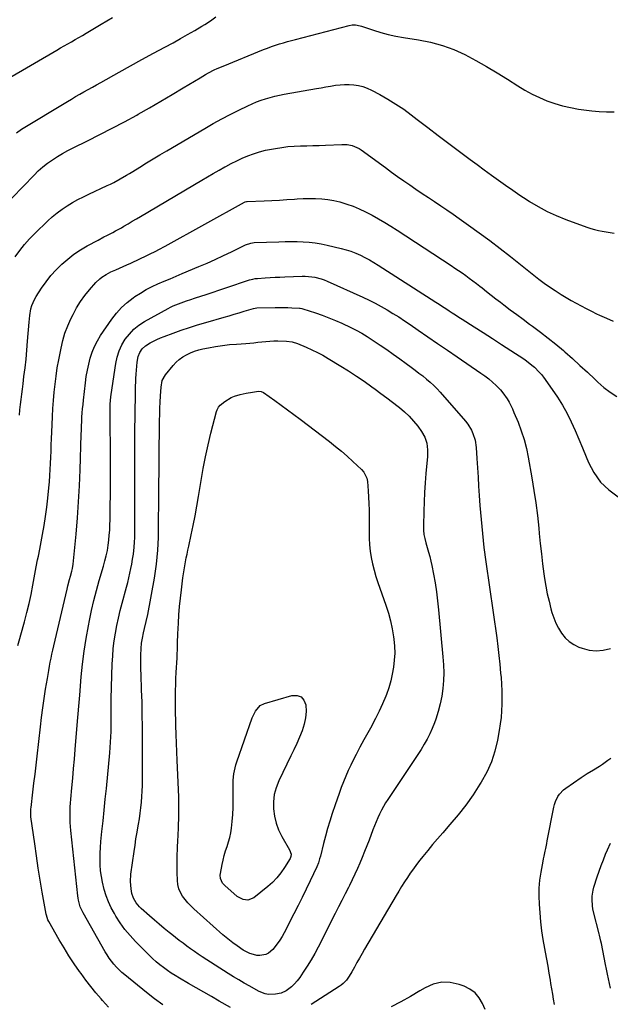
# Model space of a CAD drawing. Units: inches. Extents: x 1911094 to 1916431, y 453638 to 459080.
# Drawn here: x 1914471 to 1914862, y 457560 to 458212 of the extents above; entities that cross this region are included whole.
import ezdxf

# ---------------------------------------------------------------- set-up
doc = ezdxf.new("R2010")
doc.units = ezdxf.units.IN
doc.header["$MEASUREMENT"] = 0
doc.layers.add('7', color=7, linetype='Continuous')
doc.layers.add('8', color=7, linetype='Continuous')

msp = doc.modelspace()

# ---------------------------------------------------------------- linework, layer by layer
at = {"layer": '7', "color": 18}
for points in [[(1914468.48, 458136.89, 1992), (1914471.94, 458139.13, 1992), (1914502.26, 458157.52, 1992), (1914504.98, 458159.15, 1992), (1914507.71, 458160.75, 1992), (1914510.47, 458162.31, 1992), (1914513.23, 458163.85, 1992), (1914516.01, 458165.38, 1992), (1914518.78, 458166.92, 1992), (1914521.54, 458168.46, 1992), (1914524.3, 458170.02, 1992), (1914536.58, 458176.95, 1992), (1914544.1, 458181.16, 1992), (1914551.63, 458185.33, 1992), (1914559.2, 458189.45, 1992), (1914566.79, 458193.54, 1992), (1914572.24, 458196.45, 1992), (1914577.09, 458199.1, 1992), (1914581.91, 458201.81, 1992), (1914586.67, 458204.6, 1992), (1914591.41, 458207.44, 1992), (1914593.24, 458208.57, 1992), (1914596.99, 458210.96, 1992), (1914600.67, 458213.44, 1992)], [(1914458.28, 458086.24, 1994), (1914480.15, 458108.81, 1994), (1914483, 458111.58, 1994), (1914485.95, 458114.21, 1994), (1914489.07, 458116.66, 1994), (1914492.29, 458118.98, 1994), (1914495.63, 458121.13, 1994), (1914499.03, 458123.18, 1994), (1914502.51, 458125.08, 1994), (1914506.05, 458126.89, 1994), (1914515.6, 458131.51, 1994), (1914523.83, 458135.59, 1994), (1914532.01, 458139.77, 1994), (1914540.11, 458144.1, 1994), (1914548.16, 458148.53, 1994), (1914549.08, 458149.05, 1994), (1914556.6, 458153.33, 1994), (1914564.1, 458157.66, 1994), (1914571.56, 458162.06, 1994), (1914578.99, 458166.5, 1994), (1914590.15, 458173.24, 1994), (1914593.84, 458175.39, 1994), (1914595.72, 458176.41, 1994), (1914599.53, 458178.37, 1994), (1914601.46, 458179.28, 1994), (1914605.38, 458180.98, 1994), (1914632.25, 458191.86, 1994), (1914634.82, 458192.87, 1994), (1914637.41, 458193.83, 1994), (1914640.02, 458194.73, 1994), (1914642.65, 458195.59, 1994), (1914645.3, 458196.39, 1994), (1914647.95, 458197.17, 1994), (1914650.61, 458197.91, 1994), (1914653.28, 458198.62, 1994), (1914688.95, 458207.88, 1994), (1914690.99, 458208.22, 1994), (1914693.06, 458208.18, 1994), (1914696.12, 458207.57, 1994), (1914697.12, 458207.27, 1994), (1914704.93, 458204.62, 1994), (1914709.85, 458203.1, 1994), (1914714.83, 458201.75, 1994), (1914719.86, 458200.68, 1994), (1914724.94, 458199.78, 1994), (1914734.92, 458198.29, 1994), (1914742.87, 458196.71, 1994), (1914750.67, 458194.64, 1994), (1914758.23, 458191.83, 1994), (1914765.63, 458188.53, 1994), (1914772.85, 458184.73, 1994), (1914779.98, 458180.77, 1994), (1914786.97, 458176.59, 1994), (1914793.87, 458172.24, 1994), (1914800.66, 458167.81, 1994), (1914805.3, 458164.99, 1994), (1914810.04, 458162.37, 1994), (1914814.94, 458160.06, 1994), (1914819.94, 458157.95, 1994), (1914825.06, 458156.18, 1994), (1914830.25, 458154.64, 1994), (1914835.53, 458153.47, 1994), (1914840.88, 458152.53, 1994), (1914849.67, 458151.3, 1994), (1914854.57, 458150.82, 1994), (1914859.47, 458150.6, 1994), (1914864.37, 458150.79, 1994)], [(1914467.73, 458054.77, 1996), (1914470.68, 458058.88, 1996), (1914473.79, 458062.85, 1996), (1914477.15, 458066.62, 1996), (1914480.67, 458070.25, 1996), (1914489.22, 458078.51, 1996), (1914492.25, 458081.26, 1996), (1914495.39, 458083.87, 1996), (1914498.69, 458086.27, 1996), (1914502.09, 458088.53, 1996), (1914505.62, 458090.62, 1996), (1914509.19, 458092.62, 1996), (1914512.83, 458094.49, 1996), (1914516.52, 458096.27, 1996), (1914528.71, 458101.88, 1996), (1914530.89, 458102.91, 1996), (1914533.04, 458103.99, 1996), (1914537.27, 458106.28, 1996), (1914541.44, 458108.7, 1996), (1914543.5, 458109.94, 1996), (1914545.55, 458111.2, 1996), (1914550.28, 458114.14, 1996), (1914554.69, 458116.86, 1996), (1914559.13, 458119.56, 1996), (1914563.58, 458122.22, 1996), (1914568.04, 458124.87, 1996), (1914593.27, 458139.67, 1996), (1914598.85, 458142.86, 1996), (1914604.47, 458145.96, 1996), (1914610.17, 458148.94, 1996), (1914615.9, 458151.84, 1996), (1914621.74, 458154.7, 1996), (1914624.62, 458156.04, 1996), (1914627.54, 458157.28, 1996), (1914630.51, 458158.38, 1996), (1914633.51, 458159.39, 1996), (1914636.56, 458160.27, 1996), (1914639.63, 458161.07, 1996), (1914642.72, 458161.76, 1996), (1914645.84, 458162.37, 1996), (1914667.24, 458166.11, 1996), (1914670.35, 458166.65, 1996), (1914673.46, 458167.18, 1996), (1914676.57, 458167.71, 1996), (1914679.79, 458168.24, 1996), (1914682.85, 458168.62, 1996), (1914685.92, 458168.84, 1996), (1914688.99, 458168.82, 1996), (1914692.07, 458168.64, 1996), (1914695.1, 458168.16, 1996), (1914698.06, 458167.45, 1996), (1914700.92, 458166.39, 1996), (1914703.7, 458165.11, 1996), (1914709.2, 458162.15, 1996), (1914714.6, 458159.08, 1996), (1914719.89, 458155.84, 1996), (1914725.01, 458152.35, 1996), (1914730.02, 458148.69, 1996), (1914734.04, 458145.6, 1996), (1914740.99, 458140.28, 1996), (1914747.95, 458134.99, 1996), (1914754.95, 458129.73, 1996), (1914761.95, 458124.49, 1996), (1914769.11, 458119.17, 1996), (1914773.76, 458115.73, 1996), (1914778.42, 458112.29, 1996), (1914783.09, 458108.88, 1996), (1914787.77, 458105.47, 1996), (1914792.48, 458102.11, 1996), (1914797.23, 458098.81, 1996), (1914802.03, 458095.58, 1996), (1914806.86, 458092.4, 1996), (1914808.42, 458091.39, 1996), (1914814.16, 458087.95, 1996), (1914820.03, 458084.78, 1996), (1914826.11, 458082.01, 1996), (1914832.32, 458079.52, 1996), (1914846.43, 458074.4, 1996), (1914848.92, 458073.57, 1996), (1914851.43, 458072.81, 1996), (1914853.98, 458072.18, 1996), (1914856.55, 458071.62, 1996), (1914859.14, 458071.17, 1996), (1914861.73, 458070.78, 1996), (1914864.34, 458070.46, 1996)], [(1914470.43, 457950.03, 1998), (1914470.76, 457953.47, 1998), (1914471.14, 457956.91, 1998), (1914471.55, 457960.35, 1998), (1914471.98, 457963.78, 1998), (1914472.42, 457967.21, 1998), (1914472.86, 457970.64, 1998), (1914473.5, 457975.44, 1998), (1914474.22, 457981.27, 1998), (1914474.87, 457987.11, 1998), (1914475.42, 457992.97, 1998), (1914475.91, 457998.82, 1998), (1914476.84, 458011.44, 1998), (1914477.05, 458013.66, 1998), (1914477.33, 458015.88, 1998), (1914478.12, 458020.28, 1998), (1914478.71, 458022.42, 1998), (1914480.4, 458026.48, 1998), (1914481.5, 458028.41, 1998), (1914485.14, 458034.01, 1998), (1914488.14, 458038.27, 1998), (1914491.33, 458042.35, 1998), (1914494.81, 458046.19, 1998), (1914498.5, 458049.86, 1998), (1914502.45, 458053.24, 1998), (1914506.55, 458056.41, 1998), (1914510.87, 458059.27, 1998), (1914515.35, 458061.92, 1998), (1914522.62, 458065.87, 1998), (1914526.46, 458067.9, 1998), (1914528.4, 458068.88, 1998), (1914532.28, 458070.83, 1998), (1914534.21, 458071.84, 1998), (1914537.99, 458073.98, 1998), (1914539.73, 458075.02, 1998), (1914542.47, 458076.64, 1998), (1914545.21, 458078.27, 1998), (1914547.95, 458079.89, 1998), (1914550.7, 458081.51, 1998), (1914591.26, 458105.42, 1998), (1914595.07, 458107.65, 1998), (1914598.9, 458109.85, 1998), (1914602.75, 458112.03, 1998), (1914606.61, 458114.18, 1998), (1914607.24, 458114.53, 1998), (1914610.83, 458116.43, 1998), (1914614.45, 458118.24, 1998), (1914618.13, 458119.94, 1998), (1914621.85, 458121.55, 1998), (1914625.64, 458122.97, 1998), (1914629.48, 458124.22, 1998), (1914633.39, 458125.21, 1998), (1914637.35, 458126.04, 1998), (1914640.1, 458126.52, 1998), (1914644.21, 458127.14, 1998), (1914648.33, 458127.64, 1998), (1914652.47, 458127.95, 1998), (1914656.63, 458128.14, 1998), (1914660.79, 458128.25, 1998), (1914664.95, 458128.37, 1998), (1914669.11, 458128.51, 1998), (1914673.27, 458128.66, 1998), (1914684.14, 458129.08, 1998), (1914687.51, 458128.96, 1998), (1914690.83, 458128.33, 1998), (1914693.98, 458127.17, 1998), (1914695.45, 458126.37, 1998), (1914696.87, 458125.45, 1998), (1914712.94, 458113.76, 1998), (1914716.95, 458110.86, 1998), (1914720.97, 458107.97, 1998), (1914725.01, 458105.12, 1998), (1914729.07, 458102.28, 1998), (1914733.16, 458099.47, 1998), (1914737.24, 458096.69, 1998), (1914741.35, 458093.95, 1998), (1914745.48, 458091.24, 1998), (1914749.6, 458088.52, 1998), (1914753.69, 458085.77, 1998), (1914757.76, 458082.96, 1998), (1914761.8, 458080.12, 1998), (1914767.93, 458075.75, 1998), (1914774.98, 458070.65, 1998), (1914781.98, 458065.48, 1998), (1914788.9, 458060.21, 1998), (1914795.77, 458054.86, 1998), (1914811.2, 458042.67, 1998), (1914814.65, 458040.01, 1998), (1914818.13, 458037.41, 1998), (1914821.68, 458034.9, 1998), (1914825.27, 458032.44, 1998), (1914829.37, 458029.77, 1998), (1914832.6, 458027.77, 1998), (1914835.9, 458025.87, 1998), (1914839.23, 458024.04, 1998), (1914842.59, 458022.26, 1998), (1914845.97, 458020.51, 1998), (1914849.36, 458018.79, 1998), (1914852.76, 458017.08, 1998), (1914854.8, 458016.07, 1998), (1914859.29, 458014.04, 1998), (1914863.86, 458012.24, 1998)], [(1914529.58, 457558.14, 2002), (1914525.57, 457562.66, 2002), (1914524.68, 457563.67, 2002), (1914521.18, 457567.74, 2002), (1914517.77, 457571.89, 2002), (1914514.49, 457576.13, 2002), (1914511.29, 457580.44, 2002), (1914510.29, 457581.84, 2002), (1914506.73, 457586.96, 2002), (1914503.29, 457592.15, 2002), (1914500.02, 457597.44, 2002), (1914496.86, 457602.81, 2002), (1914489.96, 457614.94, 2002), (1914489.39, 457616.06, 2002), (1914488.38, 457619.05, 2002), (1914488.25, 457619.67, 2002), (1914485.63, 457634.36, 2002), (1914484.26, 457642.33, 2002), (1914482.95, 457650.31, 2002), (1914481.73, 457658.31, 2002), (1914480.58, 457666.32, 2002), (1914478.11, 457684.15, 2002), (1914477.94, 457686.45, 2002), (1914478.01, 457688.75, 2002), (1914478.07, 457689.52, 2002), (1914478.15, 457690.28, 2002), (1914479.42, 457700.6, 2002), (1914480.13, 457706.52, 2002), (1914480.84, 457712.44, 2002), (1914481.54, 457718.36, 2002), (1914482.22, 457724.29, 2002), (1914484.45, 457743.75, 2002), (1914485.21, 457749.99, 2002), (1914486.02, 457756.22, 2002), (1914486.91, 457762.44, 2002), (1914487.86, 457768.66, 2002), (1914488.98, 457775.64, 2002), (1914489.42, 457778.35, 2002), (1914489.89, 457781.06, 2002), (1914490.39, 457783.77, 2002), (1914490.9, 457786.47, 2002), (1914491.45, 457789.16, 2002), (1914492.01, 457791.85, 2002), (1914492.6, 457794.54, 2002), (1914493.22, 457797.22, 2002), (1914502.01, 457834.73, 2002), (1914502.54, 457836.94, 2002), (1914503.68, 457841.32, 2002), (1914504.28, 457843.5, 2002), (1914505.2, 457846.75, 2002), (1914505.64, 457848.43, 2002), (1914506.13, 457851.26, 2002), (1914508.01, 457871.32, 2002), (1914508.9, 457881.93, 2002), (1914509.67, 457892.54, 2002), (1914510.23, 457903.18, 2002), (1914510.67, 457913.81, 2002), (1914511.41, 457937.17, 2002), (1914511.51, 457940.02, 2002), (1914511.63, 457942.87, 2002), (1914511.77, 457945.72, 2002), (1914511.93, 457948.56, 2002), (1914512.12, 457951.4, 2002), (1914512.34, 457954.24, 2002), (1914512.61, 457957.08, 2002), (1914512.91, 457959.91, 2002), (1914514.21, 457971.42, 2002), (1914514.77, 457975.54, 2002), (1914515.47, 457979.64, 2002), (1914516.35, 457983.7, 2002), (1914517.35, 457987.74, 2002), (1914518.65, 457991.67, 2002), (1914520.19, 457995.48, 2002), (1914522.11, 457999.12, 2002), (1914524.27, 458002.65, 2002), (1914531.63, 458013.39, 2002), (1914534.72, 458017.4, 2002), (1914538.07, 458021.14, 2002), (1914541.81, 458024.5, 2002), (1914545.82, 458027.6, 2002), (1914547.02, 458028.43, 2002), (1914550.69, 458030.79, 2002), (1914554.44, 458033.01, 2002), (1914558.31, 458035, 2002), (1914562.27, 458036.84, 2002), (1914566.29, 458038.56, 2002), (1914570.32, 458040.27, 2002), (1914574.34, 458041.98, 2002), (1914578.37, 458043.68, 2002), (1914589.34, 458048.29, 2002), (1914594.79, 458050.64, 2002), (1914600.21, 458053.04, 2002), (1914605.59, 458055.53, 2002), (1914610.94, 458058.08, 2002), (1914620.29, 458062.63, 2002), (1914623.72, 458063.84, 2002), (1914625.89, 458064.12, 2002), (1914642.4, 458064.74, 2002), (1914646.41, 458064.83, 2002), (1914650.42, 458064.87, 2002), (1914654.43, 458064.79, 2002), (1914658.43, 458064.65, 2002), (1914662.42, 458064.36, 2002), (1914666.4, 458063.91, 2002), (1914670.34, 458063.25, 2002), (1914674.26, 458062.45, 2002), (1914683.64, 458060.26, 2002), (1914686.9, 458059.38, 2002), (1914690.1, 458058.38, 2002), (1914693.24, 458057.16, 2002), (1914696.33, 458055.82, 2002), (1914699.35, 458054.31, 2002), (1914702.33, 458052.73, 2002), (1914705.24, 458051.03, 2002), (1914708.12, 458049.26, 2002), (1914746.38, 458024.72, 2002), (1914748.55, 458023.32, 2002), (1914750.73, 458021.91, 2002), (1914752.9, 458020.5, 2002), (1914755.07, 458019.08, 2002), (1914757.24, 458017.67, 2002), (1914759.41, 458016.26, 2002), (1914761.59, 458014.86, 2002), (1914763.78, 458013.46, 2002), (1914771.61, 458008.5, 2002), (1914777.7, 458004.61, 2002), (1914783.78, 458000.71, 2002), (1914789.85, 457996.78, 2002), (1914795.9, 457992.83, 2002), (1914804.59, 457987.14, 2002), (1914806.44, 457985.87, 2002), (1914810, 457983.13, 2002), (1914811.7, 457981.66, 2002), (1914814.87, 457978.49, 2002), (1914816.32, 457976.78, 2002), (1914817.69, 457975, 2002), (1914823.47, 457967, 2002), (1914826.98, 457961.83, 2002), (1914830.27, 457956.54, 2002), (1914833.24, 457951.06, 2002), (1914835.99, 457945.45, 2002), (1914838.55, 457939.74, 2002), (1914841.07, 457934.01, 2002), (1914843.53, 457928.25, 2002), (1914845.94, 457922.48, 2002), (1914847.48, 457918.73, 2002), (1914851.08, 457911.92, 2002), (1914855.41, 457905.73, 2002), (1914860.84, 457900.47, 2002), (1914866.99, 457895.83, 2002)], [(1914565.5, 457559.76, 2004), (1914560.06, 457563.79, 2004), (1914554.7, 457567.95, 2004), (1914540.26, 457579.58, 2004), (1914538.34, 457581.22, 2004), (1914536.49, 457582.94, 2004), (1914534.74, 457584.76, 2004), (1914533.06, 457586.64, 2004), (1914531.49, 457588.63, 2004), (1914529.99, 457590.66, 2004), (1914528.61, 457592.77, 2004), (1914527.3, 457594.93, 2004), (1914512.62, 457620.72, 2004), (1914511.94, 457622.02, 2004), (1914510.78, 457624.72, 2004), (1914509.58, 457628.96, 2004), (1914509.33, 457630.41, 2004), (1914509.14, 457631.87, 2004), (1914504.57, 457675.15, 2004), (1914504.34, 457677.73, 2004), (1914504.17, 457680.31, 2004), (1914504.08, 457682.9, 2004), (1914504.06, 457685.5, 2004), (1914504.11, 457688.09, 2004), (1914504.2, 457690.68, 2004), (1914504.36, 457693.27, 2004), (1914504.56, 457695.86, 2004), (1914505.25, 457703.37, 2004), (1914505.82, 457709.71, 2004), (1914506.38, 457716.05, 2004), (1914506.92, 457722.4, 2004), (1914507.46, 457728.74, 2004), (1914508.81, 457744.9, 2004), (1914509.21, 457749.87, 2004), (1914509.4, 457752.35, 2004), (1914509.78, 457757.33, 2004), (1914509.97, 457759.81, 2004), (1914510.39, 457764.78, 2004), (1914511.44, 457776.81, 2004), (1914512.32, 457785.3, 2004), (1914513.38, 457793.75, 2004), (1914514.71, 457802.17, 2004), (1914516.22, 457810.56, 2004), (1914516.91, 457814.1, 2004), (1914518.31, 457820.74, 2004), (1914519.82, 457827.35, 2004), (1914521.5, 457833.92, 2004), (1914523.3, 457840.46, 2004), (1914526.07, 457850.1, 2004), (1914526.56, 457851.8, 2004), (1914527.03, 457853.51, 2004), (1914527.95, 457856.94, 2004), (1914528.72, 457860.4, 2004), (1914529.02, 457862.14, 2004), (1914529.26, 457863.9, 2004), (1914529.66, 457867.15, 2004), (1914530.01, 457870.54, 2004), (1914530.29, 457873.94, 2004), (1914530.46, 457877.35, 2004), (1914530.56, 457880.76, 2004), (1914530.85, 457906.56, 2004), (1914530.9, 457912.91, 2004), (1914530.91, 457919.26, 2004), (1914530.87, 457925.61, 2004), (1914530.8, 457931.96, 2004), (1914530.67, 457939.88, 2004), (1914530.64, 457942.27, 2004), (1914530.61, 457944.65, 2004), (1914530.59, 457949.43, 2004), (1914530.61, 457954.2, 2004), (1914530.69, 457957.32, 2004), (1914531.05, 457961.99, 2004), (1914531.25, 457963.54, 2004), (1914534.33, 457984.06, 2004), (1914535.27, 457988.34, 2004), (1914536.56, 457992.48, 2004), (1914538.4, 457996.42, 2004), (1914540.59, 458000.21, 2004), (1914543.29, 458003.66, 2004), (1914546.26, 458006.81, 2004), (1914549.64, 458009.51, 2004), (1914553.3, 458011.9, 2004), (1914568.92, 458020.6, 2004), (1914570.59, 458021.48, 2004), (1914572.29, 458022.3, 2004), (1914575.79, 458023.72, 2004), (1914577.57, 458024.35, 2004), (1914581.16, 458025.57, 2004), (1914584.11, 458026.52, 2004), (1914586.49, 458027.28, 2004), (1914591.23, 458028.84, 2004), (1914593.6, 458029.63, 2004), (1914622.15, 458039.24, 2004), (1914622.88, 458039.48, 2004), (1914625.12, 458040.04, 2004), (1914626.63, 458040.29, 2004), (1914627.4, 458040.38, 2004), (1914628.16, 458040.45, 2004), (1914633.21, 458040.79, 2004), (1914636.5, 458040.99, 2004), (1914639.79, 458041.17, 2004), (1914643.09, 458041.33, 2004), (1914646.39, 458041.46, 2004), (1914657.71, 458041.85, 2004), (1914659.85, 458041.85, 2004), (1914664.13, 458041.52, 2004), (1914666.25, 458041.19, 2004), (1914670.41, 458040.15, 2004), (1914672.43, 458039.43, 2004), (1914674.42, 458038.62, 2004), (1914697.97, 458028.07, 2004), (1914702.07, 458026.15, 2004), (1914706.12, 458024.13, 2004), (1914710.1, 458021.96, 2004), (1914714.03, 458019.7, 2004), (1914717.89, 458017.33, 2004), (1914721.73, 458014.92, 2004), (1914725.52, 458012.44, 2004), (1914729.29, 458009.91, 2004), (1914734.66, 458006.24, 2004), (1914741.09, 458001.84, 2004), (1914747.52, 457997.45, 2004), (1914753.95, 457993.05, 2004), (1914760.38, 457988.65, 2004), (1914776.17, 457977.85, 2004), (1914778.82, 457975.93, 2004), (1914781.4, 457973.92, 2004), (1914783.86, 457971.77, 2004), (1914786.26, 457969.54, 2004), (1914789.08, 457966.62, 2004), (1914790.69, 457964.74, 2004), (1914793.54, 457960.68, 2004), (1914794.79, 457958.53, 2004), (1914797.05, 457954.11, 2004), (1914798.06, 457951.83, 2004), (1914800.8, 457945.23, 2004), (1914802.93, 457939.57, 2004), (1914804.82, 457933.83, 2004), (1914806.32, 457927.99, 2004), (1914807.57, 457922.07, 2004), (1914809.97, 457908.53, 2004), (1914811.34, 457900.2, 2004), (1914812.57, 457891.85, 2004), (1914813.6, 457883.48, 2004), (1914814.49, 457875.08, 2004), (1914814.82, 457871.59, 2004), (1914815.49, 457864.93, 2004), (1914816.23, 457858.28, 2004), (1914817.05, 457851.63, 2004), (1914817.94, 457845, 2004), (1914818.39, 457841.85, 2004), (1914819.2, 457836.81, 2004), (1914820.14, 457831.81, 2004), (1914821.29, 457826.84, 2004), (1914822.56, 457821.9, 2004), (1914823.24, 457819.49, 2004), (1914824.44, 457815.86, 2004), (1914825.86, 457812.32, 2004), (1914827.61, 457808.93, 2004), (1914829.57, 457805.64, 2004), (1914831.93, 457802.72, 2004), (1914834.58, 457800.16, 2004), (1914837.67, 457798.15, 2004), (1914841.04, 457796.5, 2004), (1914843.18, 457795.7, 2004), (1914847.87, 457794.5, 2004), (1914852.56, 457793.96, 2004), (1914857.26, 457794.42, 2004), (1914861.96, 457795.54, 2004)], [(1914610.34, 457557.94, 2006), (1914602.79, 457562.26, 2006), (1914597.69, 457565.18, 2006), (1914592.6, 457568.11, 2006), (1914587.51, 457571.05, 2006), (1914582.42, 457573.99, 2006), (1914576.45, 457577.46, 2006), (1914573.75, 457579.08, 2006), (1914571.09, 457580.77, 2006), (1914568.49, 457582.54, 2006), (1914565.93, 457584.36, 2006), (1914563.44, 457586.29, 2006), (1914561.02, 457588.29, 2006), (1914558.69, 457590.39, 2006), (1914556.42, 457592.57, 2006), (1914547.37, 457601.66, 2006), (1914543.75, 457605.57, 2006), (1914540.34, 457609.65, 2006), (1914537.25, 457613.98, 2006), (1914534.37, 457618.46, 2006), (1914533.38, 457620.14, 2006), (1914531.32, 457623.98, 2006), (1914529.47, 457627.91, 2006), (1914527.95, 457631.98, 2006), (1914526.64, 457636.14, 2006), (1914525.48, 457640.87, 2006), (1914524.76, 457644.66, 2006), (1914524.28, 457648.49, 2006), (1914523.96, 457652.35, 2006), (1914523.86, 457656.22, 2006), (1914523.88, 457660.09, 2006), (1914524.08, 457663.96, 2006), (1914524.41, 457667.82, 2006), (1914525.12, 457674.39, 2006), (1914525.89, 457681.54, 2006), (1914526.64, 457688.69, 2006), (1914527.36, 457695.84, 2006), (1914528.07, 457702.99, 2006), (1914530.35, 457726.47, 2006), (1914530.65, 457730.01, 2006), (1914530.9, 457733.55, 2006), (1914531.06, 457737.1, 2006), (1914531.17, 457740.65, 2006), (1914531.24, 457745.33, 2006), (1914531.23, 457750.19, 2006), (1914531.16, 457755.04, 2006), (1914531.19, 457759.89, 2006), (1914531.24, 457762.31, 2006), (1914531.97, 457785.39, 2006), (1914532.25, 457790.49, 2006), (1914532.67, 457795.58, 2006), (1914533.31, 457800.65, 2006), (1914534.1, 457805.7, 2006), (1914535.07, 457810.72, 2006), (1914536.13, 457815.73, 2006), (1914537.32, 457820.7, 2006), (1914538.59, 457825.66, 2006), (1914541.46, 457836.23, 2006), (1914542.25, 457839.26, 2006), (1914542.99, 457842.31, 2006), (1914543.68, 457845.38, 2006), (1914544.32, 457848.45, 2006), (1914544.89, 457851.38, 2006), (1914545.49, 457854.62, 2006), (1914545.99, 457857.88, 2006), (1914546.56, 457862.71, 2006), (1914546.8, 457865.85, 2006), (1914546.92, 457869, 2006), (1914546.94, 457870.57, 2006), (1914546.94, 457896.47, 2006), (1914546.95, 457906.12, 2006), (1914546.96, 457915.76, 2006), (1914546.98, 457925.41, 2006), (1914547.01, 457935.06, 2006), (1914547.03, 457941.68, 2006), (1914547.07, 457948.02, 2006), (1914547.15, 457954.35, 2006), (1914547.27, 457960.68, 2006), (1914547.43, 457967.02, 2006), (1914547.64, 457974.3, 2006), (1914547.76, 457976.99, 2006), (1914547.95, 457979.67, 2006), (1914548.23, 457982.34, 2006), (1914548.57, 457985.01, 2006), (1914549.22, 457988.85, 2006), (1914550.25, 457991.52, 2006), (1914551.87, 457993.92, 2006), (1914553.97, 457995.87, 2006), (1914557.06, 457997.73, 2006), (1914559.31, 457998.93, 2006), (1914561.59, 458000.06, 2006), (1914563.93, 458001.07, 2006), (1914566.29, 458002.01, 2006), (1914572.25, 458004.21, 2006), (1914577.64, 458006.13, 2006), (1914583.05, 458007.97, 2006), (1914588.51, 458009.69, 2006), (1914593.99, 458011.33, 2006), (1914606.03, 458014.78, 2006), (1914609.38, 458015.75, 2006), (1914612.72, 458016.73, 2006), (1914616.05, 458017.72, 2006), (1914619.39, 458018.72, 2006), (1914625.51, 458020.56, 2006), (1914626.61, 458020.83, 2006), (1914627.72, 458020.95, 2006), (1914639.99, 458021.17, 2006), (1914642.74, 458021.19, 2006), (1914645.5, 458021.17, 2006), (1914648.26, 458021.11, 2006), (1914651.01, 458021, 2006), (1914655.95, 458020.77, 2006), (1914656.52, 458020.72, 2006), (1914657.64, 458020.51, 2006), (1914658.19, 458020.35, 2006), (1914666.58, 458017.64, 2006), (1914671.02, 458016.11, 2006), (1914675.42, 458014.47, 2006), (1914679.75, 458012.67, 2006), (1914684.03, 458010.76, 2006), (1914689.95, 458007.98, 2006), (1914693.62, 458006.16, 2006), (1914697.23, 458004.21, 2006), (1914700.74, 458002.1, 2006), (1914704.18, 457999.88, 2006), (1914709.45, 457996.3, 2006), (1914713.79, 457993.31, 2006), (1914718.11, 457990.29, 2006), (1914722.4, 457987.23, 2006), (1914726.66, 457984.14, 2006), (1914730.02, 457981.68, 2006), (1914732.57, 457979.77, 2006), (1914735.11, 457977.84, 2006), (1914737.62, 457975.88, 2006), (1914740.12, 457973.89, 2006), (1914742.54, 457971.83, 2006), (1914744.89, 457969.68, 2006), (1914747.12, 457967.42, 2006), (1914749.28, 457965.08, 2006), (1914765.96, 457945.99, 2006), (1914767.44, 457944.11, 2006), (1914769.93, 457940.05, 2006), (1914770.93, 457937.87, 2006), (1914772.35, 457933.31, 2006)], [(1914713.79, 457961.48, 2008), (1914717.64, 457958.55, 2008), (1914721.47, 457955.6, 2008), (1914722.22, 457955.01, 2008), (1914725.53, 457952.2, 2008), (1914728.68, 457949.24, 2008), (1914731.58, 457946.04, 2008), (1914734.32, 457942.68, 2008), (1914736.91, 457939.23, 2008), (1914739.08, 457935.51, 2008), (1914740.32, 457931.38, 2008), (1914740.79, 457927.04, 2008), (1914740.7, 457922.67, 2008), (1914739.71, 457911.33, 2008), (1914739.22, 457905.1, 2008), (1914738.81, 457898.87, 2008), (1914738.51, 457892.63, 2008), (1914738.29, 457886.38, 2008), (1914738.04, 457876.76, 2008), (1914738.1, 457873.9, 2008), (1914738.43, 457871.06, 2008), (1914738.99, 457868.24, 2008), (1914739.72, 457865.47, 2008), (1914740.67, 457862.34, 2008), (1914741.51, 457859.39, 2008), (1914742.29, 457856.42, 2008), (1914742.98, 457853.43, 2008), (1914743.62, 457850.43, 2008), (1914744.72, 457844.77, 2008), (1914745.77, 457838.91, 2008), (1914746.7, 457833.03, 2008), (1914747.47, 457827.13, 2008), (1914748.11, 457821.22, 2008), (1914751.05, 457789.97, 2008), (1914751.38, 457784.76, 2008), (1914751.51, 457779.54, 2008), (1914751.34, 457774.33, 2008), (1914750.96, 457769.11, 2008), (1914750.24, 457763.95, 2008), (1914749.26, 457758.84, 2008), (1914747.91, 457753.81, 2008), (1914746.3, 457748.85, 2008), (1914745.38, 457746.36, 2008), (1914743.92, 457742.7, 2008), (1914742.32, 457739.11, 2008), (1914740.52, 457735.61, 2008), (1914738.57, 457732.18, 2008), (1914736.5, 457728.82, 2008), (1914734.4, 457725.47, 2008), (1914732.26, 457722.16, 2008), (1914730.08, 457718.87, 2008), (1914714.54, 457695.74, 2008), (1914713.03, 457693.37, 2008), (1914711.6, 457690.96, 2008), (1914710.27, 457688.48, 2008), (1914709.03, 457685.96, 2008), (1914707.87, 457683.4, 2008), (1914706.75, 457680.82, 2008), (1914705.69, 457678.22, 2008), (1914704.67, 457675.59, 2008), (1914702.1, 457668.73, 2008), (1914700.64, 457664.92, 2008), (1914699.14, 457661.13, 2008), (1914697.59, 457657.36, 2008), (1914695.99, 457653.61, 2008), (1914694.34, 457649.88, 2008), (1914692.65, 457646.17, 2008), (1914690.9, 457642.49, 2008), (1914689.11, 457638.83, 2008), (1914688.44, 457637.48, 2008), (1914686.27, 457633.16, 2008), (1914684.1, 457628.85, 2008), (1914681.92, 457624.54, 2008), (1914679.72, 457620.24, 2008), (1914668.35, 457598.02, 2008), (1914666.06, 457593.73, 2008), (1914663.67, 457589.51, 2008), (1914661.13, 457585.37, 2008), (1914658.5, 457581.29, 2008), (1914656.16, 457577.8, 2008), (1914654.5, 457575.62, 2008), (1914652.7, 457573.58, 2008), (1914650.69, 457571.75, 2008), (1914647.14, 457569.12, 2008), (1914643.8, 457567.44, 2008), (1914640.13, 457566.72, 2008), (1914635.51, 457566.66, 2008), (1914633.18, 457567.11, 2008), (1914630.3, 457568.09, 2008), (1914628.94, 457568.77, 2008), (1914623.05, 457572.07, 2008), (1914619.46, 457574.12, 2008), (1914615.89, 457576.21, 2008), (1914612.36, 457578.37, 2008), (1914608.86, 457580.57, 2008), (1914591.59, 457591.62, 2008), (1914588.99, 457593.32, 2008), (1914586.41, 457595.06, 2008), (1914583.86, 457596.85, 2008), (1914581.34, 457598.68, 2008), (1914578.85, 457600.54, 2008), (1914576.37, 457602.42, 2008), (1914573.91, 457604.32, 2008), (1914571.46, 457606.24, 2008), (1914569.66, 457607.66, 2008), (1914566.35, 457610.33, 2008), (1914563.07, 457613.04, 2008), (1914559.85, 457615.81, 2008), (1914556.65, 457618.62, 2008), (1914551.22, 457623.5, 2008), (1914550.01, 457624.7, 2008), (1914547.86, 457627.32, 2008), (1914546.14, 457630.26, 2008), (1914545.01, 457633.44, 2008), (1914544.45, 457636.58, 2008), (1914544.07, 457641.44, 2008), (1914544.39, 457646.32, 2008), (1914546.45, 457661.27, 2008), (1914547.06, 457665.5, 2008), (1914547.7, 457669.72, 2008), (1914548.4, 457673.94, 2008), (1914549.13, 457678.15, 2008), (1914549.35, 457679.33, 2008), (1914549.95, 457682.95, 2008), (1914550.49, 457686.58, 2008), (1914550.93, 457690.21, 2008), (1914551.31, 457693.86, 2008), (1914551.58, 457697.52, 2008), (1914551.8, 457701.17, 2008), (1914551.92, 457704.84, 2008), (1914551.97, 457708.5, 2008), (1914552.01, 457735.3, 2008), (1914551.97, 457743.54, 2008), (1914551.87, 457751.78, 2008), (1914551.68, 457760.02, 2008), (1914551.42, 457768.26, 2008), (1914551.03, 457778.43, 2008), (1914550.94, 457781.58, 2008), (1914550.88, 457784.74, 2008), (1914550.88, 457787.89, 2008), (1914550.91, 457791.05, 2008), (1914551.03, 457795.63, 2008), (1914551.36, 457799.06, 2008), (1914551.95, 457802.46, 2008), (1914552.69, 457805.84, 2008), (1914553.41, 457808.74, 2008), (1914554.51, 457813.33, 2008), (1914555.45, 457817.96, 2008), (1914559.92, 457842.07, 2008), (1914560.68, 457846.69, 2008), (1914561.32, 457851.33, 2008), (1914561.78, 457855.98, 2008), (1914562.11, 457860.66, 2008), (1914562.54, 457869.02, 2008), (1914562.58, 457870.02, 2008), (1914562.59, 457872.51, 2008), (1914562.59, 457873.01, 2008), (1914562.65, 457879.95, 2008), (1914562.69, 457883.91, 2008), (1914562.73, 457887.88, 2008), (1914562.77, 457891.85, 2008), (1914562.81, 457895.81, 2008), (1914563.36, 457946.34, 2008), (1914563.44, 457950.42, 2008), (1914563.56, 457954.5, 2008), (1914563.75, 457958.57, 2008), (1914563.99, 457962.65, 2008), (1914564.37, 457968.58, 2008), (1914565.12, 457972.92, 2008), (1914567.14, 457976.75, 2008), (1914572.25, 457982.86, 2008), (1914574.23, 457984.96, 2008), (1914576.35, 457986.87, 2008), (1914578.68, 457988.52, 2008), (1914581.16, 457989.98, 2008), (1914583.8, 457991.19, 2008), (1914586.48, 457992.26, 2008), (1914589.24, 457993.1, 2008), (1914592.05, 457993.79, 2008), (1914595.62, 457994.51, 2008), (1914600.26, 457995.36, 2008), (1914604.93, 457996.09, 2008), (1914609.61, 457996.62, 2008), (1914614.32, 457997.03, 2008), (1914620.38, 457997.44, 2008), (1914623.04, 457997.65, 2008), (1914625.7, 457997.89, 2008), (1914628.35, 457998.17, 2008), (1914631, 457998.5, 2008), (1914633.65, 457998.79, 2008), (1914636.31, 457999, 2008), (1914638.97, 457999.09, 2008), (1914641.64, 457999.11, 2008), (1914647.48, 457999.03, 2008), (1914651.15, 457998.53, 2008), (1914654.67, 457997.35, 2008), (1914660.5, 457994.94, 2008), (1914664.24, 457993.29, 2008), (1914667.92, 457991.53, 2008), (1914671.5, 457989.59, 2008), (1914675.04, 457987.54, 2008), (1914683.31, 457982.48, 2008), (1914688.54, 457979.19, 2008), (1914693.71, 457975.83, 2008), (1914698.8, 457972.35, 2008), (1914703.85, 457968.79, 2008), (1914706.02, 457967.22, 2008), (1914709.92, 457964.36, 2008), (1914713.79, 457961.48, 2008)], [(1914772.35, 457933.31, 2006), (1914773.02, 457928.58, 2006), (1914773.48, 457921.19, 2006), (1914773.87, 457915.08, 2006), (1914774.26, 457908.98, 2006), (1914774.66, 457902.88, 2006), (1914775.07, 457896.77, 2006), (1914775.51, 457890.27, 2006), (1914776.25, 457880.93, 2006), (1914777.13, 457871.61, 2006), (1914778.22, 457862.3, 2006), (1914779.44, 457853.01, 2006), (1914786.67, 457802.65, 2006), (1914787.44, 457796.82, 2006), (1914788.15, 457790.99, 2006), (1914788.74, 457785.15, 2006), (1914789.26, 457779.3, 2006), (1914789.49, 457776.35, 2006), (1914789.78, 457771.96, 2006), (1914789.97, 457767.57, 2006), (1914790.03, 457763.18, 2006), (1914790.01, 457758.78, 2006), (1914789.82, 457754.39, 2006), (1914789.49, 457750.01, 2006), (1914788.95, 457745.66, 2006), (1914788.28, 457741.31, 2006), (1914787.14, 457734.97, 2006), (1914785.38, 457727.63, 2006), (1914783.09, 457720.49, 2006), (1914780, 457713.67, 2006), (1914776.37, 457707.04, 2006), (1914775.57, 457705.78, 2006), (1914770.97, 457698.8, 2006), (1914766.16, 457691.99, 2006), (1914761.02, 457685.41, 2006), (1914755.67, 457678.99, 2006), (1914750.85, 457673.49, 2006), (1914747.51, 457669.64, 2006), (1914744.21, 457665.76, 2006), (1914740.95, 457661.84, 2006), (1914737.71, 457657.9, 2006), (1914735.74, 457655.46, 2006), (1914733.56, 457652.69, 2006), (1914731.44, 457649.87, 2006), (1914729.41, 457646.98, 2006), (1914727.44, 457644.06, 2006), (1914725.53, 457641.08, 2006), (1914723.65, 457638.1, 2006), (1914721.81, 457635.08, 2006), (1914720, 457632.05, 2006), (1914699.14, 457596.59, 2006), (1914697.41, 457593.64, 2006), (1914695.7, 457590.68, 2006), (1914694.01, 457587.71, 2006), (1914692.34, 457584.74, 2006), (1914690.58, 457581.6, 2006), (1914688.91, 457578.83, 2006), (1914687.04, 457576.18, 2006), (1914684.89, 457573.81, 2006), (1914683.66, 457572.79, 2006), (1914682.35, 457571.86, 2006), (1914663.67, 457559.94, 2006)], [(1914629.92, 457757.82, 2012), (1914632.8, 457759.22, 2012), (1914651.03, 457764.56, 2012), (1914654.37, 457764.51, 2012), (1914657.11, 457763.6, 2012), (1914658.97, 457761.38, 2012), (1914660.24, 457758.29, 2012), (1914660.32, 457753.97, 2012), (1914660.01, 457749.71, 2012), (1914659.11, 457745.53, 2012), (1914657.69, 457741.12, 2012), (1914655.97, 457736.92, 2012), (1914654.19, 457732.74, 2012), (1914652.31, 457728.61, 2012), (1914650.37, 457724.51, 2012), (1914642.28, 457707.9, 2012), (1914640.53, 457703.44, 2012), (1914639.27, 457698.88, 2012), (1914638.74, 457694.18, 2012), (1914638.71, 457689.38, 2012), (1914639.38, 457684.61, 2012), (1914640.47, 457679.97, 2012), (1914642.18, 457675.52, 2012), (1914644.3, 457671.19, 2012), (1914649.45, 457662.3, 2012), (1914650.38, 457659.46, 2012), (1914650.3, 457658, 2012), (1914649.75, 457656.64, 2012), (1914646.09, 457650.63, 2012), (1914643.7, 457647.12, 2012), (1914641.08, 457643.81, 2012), (1914638.13, 457640.79, 2012), (1914634.96, 457637.97, 2012), (1914625.84, 457630.68, 2012), (1914621.78, 457629.1, 2012), (1914618.78, 457629.42, 2012), (1914614.79, 457631.53, 2012), (1914606.58, 457638.65, 2012), (1914605.07, 457640.33, 2012), (1914603.69, 457643.41, 2012), (1914603.5, 457645.62, 2012), (1914603.61, 457646.75, 2012), (1914604.71, 457652.53, 2012), (1914605.37, 457655.6, 2012), (1914606.13, 457658.64, 2012), (1914607.04, 457661.64, 2012), (1914608.05, 457664.61, 2012), (1914609.02, 457667.59, 2012), (1914609.84, 457670.6, 2012), (1914610.44, 457673.67, 2012), (1914610.89, 457676.77, 2012), (1914611.37, 457681.19, 2012), (1914611.77, 457685.71, 2012), (1914612.05, 457690.24, 2012), (1914612.17, 457694.78, 2012), (1914612.17, 457699.32, 2012), (1914612.07, 457704.23, 2012), (1914612.08, 457706.31, 2012), (1914612.15, 457708.4, 2012), (1914612.55, 457712.55, 2012), (1914613.31, 457716.64, 2012), (1914613.86, 457718.64, 2012), (1914614.49, 457720.63, 2012), (1914624.63, 457749.65, 2012), (1914626.76, 457754.15, 2012), (1914629.92, 457757.82, 2012)], [(1914824.92, 457559.97, 2006), (1914824.32, 457563.42, 2006), (1914823.74, 457566.87, 2006), (1914823.17, 457570.32, 2006), (1914822.6, 457573.78, 2006), (1914822.23, 457576.13, 2006), (1914821.46, 457580.76, 2006), (1914820.67, 457585.38, 2006), (1914819.84, 457590, 2006), (1914818.97, 457594.61, 2006), (1914818.5, 457597.09, 2006), (1914817.48, 457602.95, 2006), (1914816.59, 457608.83, 2006), (1914815.91, 457614.74, 2006), (1914815.37, 457620.66, 2006), (1914814.94, 457626.34, 2006), (1914814.75, 457631.67, 2006), (1914814.82, 457637, 2006), (1914815.31, 457642.3, 2006), (1914816.07, 457647.59, 2006), (1914817.38, 457654.78, 2006), (1914817.69, 457656.46, 2006), (1914818.02, 457658.14, 2006), (1914818.72, 457661.48, 2006), (1914819.08, 457663.16, 2006), (1914819.77, 457666.51, 2006), (1914820.1, 457668.18, 2006), (1914824.44, 457690.53, 2006), (1914824.9, 457692.39, 2006), (1914825.49, 457694.21, 2006), (1914827.16, 457697.64, 2006), (1914828.25, 457699.21, 2006), (1914830.83, 457701.97, 2006), (1914832.33, 457703.15, 2006), (1914842.52, 457710.19, 2006), (1914844.51, 457711.52, 2006), (1914846.53, 457712.82, 2006), (1914850.65, 457715.27, 2006), (1914854.76, 457717.74, 2006), (1914856.66, 457719.01, 2006), (1914860.36, 457721.7, 2006), (1914862.2, 457723.07, 2006)], [(1914861.98, 457570.79, 2008), (1914861.38, 457573.91, 2008), (1914860.73, 457577.03, 2008), (1914860.09, 457580.14, 2008), (1914859.45, 457583.26, 2008), (1914858.81, 457586.38, 2008), (1914855.95, 457600.42, 2008), (1914855.62, 457601.99, 2008), (1914854.77, 457605.92, 2008), (1914854.57, 457606.7, 2008), (1914850.84, 457621.24, 2008), (1914850.39, 457623.29, 2008), (1914850.05, 457625.35, 2008), (1914849.77, 457629.52, 2008), (1914849.86, 457631.6, 2008), (1914850.49, 457635.7, 2008), (1914851.03, 457637.72, 2008), (1914853.21, 457644.49, 2008), (1914854.49, 457648.27, 2008), (1914855.83, 457652.03, 2008), (1914857.28, 457655.74, 2008), (1914858.79, 457659.43, 2008), (1914860.03, 457662.32, 2008), (1914862.05, 457666.71, 2008)], [(1914779.02, 457556.6, 2004), (1914777.25, 457560.73, 2004), (1914775, 457564.41, 2004), (1914772.3, 457567.6, 2004), (1914768.92, 457570.06, 2004), (1914765.09, 457572.03, 2004), (1914761.73, 457573.26, 2004), (1914755.92, 457574.52, 2004), (1914750.2, 457574.75, 2004), (1914744.63, 457573.44, 2004), (1914739.16, 457571.11, 2004), (1914735.67, 457569.01, 2004), (1914729.43, 457565.35, 2004), (1914723.13, 457561.8, 2004), (1914716.75, 457558.41, 2004)]]:
    msp.add_polyline3d(points, dxfattribs=at)
at = {"layer": '8', "color": 18}
for points in [[(1914463.09, 458172.79, 1990), (1914495.27, 458191.54, 1990), (1914497.68, 458192.94, 1990), (1914500.09, 458194.33, 1990), (1914502.51, 458195.71, 1990), (1914504.94, 458197.09, 1990), (1914507.36, 458198.46, 1990), (1914509.78, 458199.85, 1990), (1914512.19, 458201.25, 1990), (1914514.59, 458202.66, 1990), (1914524.72, 458208.64, 1990), (1914532.07, 458213.2, 1990)], [(1914469.39, 457797.61, 2000), (1914470.85, 457802.23, 2000), (1914471.52, 457804.56, 2000), (1914473.91, 457813.31, 2000), (1914475.45, 457819.28, 2000), (1914476.89, 457825.28, 2000), (1914478.17, 457831.31, 2000), (1914479.35, 457837.37, 2000), (1914480.68, 457844.76, 2000), (1914481.58, 457849.51, 2000), (1914482.56, 457854.25, 2000), (1914483.06, 457856.62, 2000), (1914484.01, 457861.36, 2000), (1914484.46, 457863.74, 2000), (1914485.79, 457870.97, 2000), (1914486.83, 457876.97, 2000), (1914487.77, 457882.99, 2000), (1914488.57, 457889.03, 2000), (1914489.27, 457895.08, 2000), (1914489.98, 457901.82, 2000), (1914490.36, 457905.87, 2000), (1914490.69, 457909.93, 2000), (1914490.94, 457914, 2000), (1914491.14, 457918.07, 2000), (1914491.3, 457922.14, 2000), (1914491.45, 457926.21, 2000), (1914491.61, 457930.28, 2000), (1914491.76, 457934.35, 2000), (1914492.12, 457943.62, 2000), (1914492.37, 457949.01, 2000), (1914492.67, 457954.39, 2000), (1914493.06, 457959.77, 2000), (1914493.5, 457965.15, 2000), (1914494.07, 457970.51, 2000), (1914494.75, 457975.86, 2000), (1914495.58, 457981.18, 2000), (1914496.52, 457986.49, 2000), (1914498.03, 457994.29, 2000), (1914499.2, 457999.3, 2000), (1914500.64, 458004.22, 2000), (1914502.47, 458009, 2000), (1914504.56, 458013.7, 2000), (1914505.99, 458016.61, 2000), (1914508.35, 458020.94, 2000), (1914510.92, 458025.13, 2000), (1914513.82, 458029.1, 2000), (1914516.94, 458032.92, 2000), (1914521.18, 458037.71, 2000), (1914523.66, 458040.15, 2000), (1914525.04, 458041.22, 2000), (1914527.98, 458043.11, 2000), (1914531.07, 458044.74, 2000), (1914534.38, 458046.22, 2000), (1914536.84, 458047.31, 2000), (1914539.29, 458048.4, 2000), (1914541.74, 458049.5, 2000), (1914544.19, 458050.62, 2000), (1914550.19, 458053.39, 2000), (1914554.45, 458055.38, 2000), (1914556.57, 458056.4, 2000), (1914560.79, 458058.48, 2000), (1914562.88, 458059.55, 2000), (1914567.02, 458061.77, 2000), (1914619.59, 458090.81, 2000), (1914620.03, 458091.02, 2000), (1914620.96, 458091.28, 2000), (1914621.2, 458091.31, 2000), (1914621.44, 458091.32, 2000), (1914632.66, 458091.82, 2000), (1914637.66, 458092.06, 2000), (1914642.65, 458092.32, 2000), (1914647.64, 458092.62, 2000), (1914652.63, 458092.94, 2000), (1914654.48, 458093.07, 2000), (1914658.54, 458093.26, 2000), (1914662.61, 458093.34, 2000), (1914666.67, 458093.25, 2000), (1914670.73, 458093.04, 2000), (1914674.76, 458092.59, 2000), (1914678.76, 458091.95, 2000), (1914682.7, 458091.02, 2000), (1914687.33, 458089.66, 2000), (1914691.51, 458088.15, 2000), (1914695.63, 458086.5, 2000), (1914699.65, 458084.6, 2000), (1914703.6, 458082.56, 2000), (1914704.19, 458082.23, 2000), (1914708.36, 458079.86, 2000), (1914712.49, 458077.44, 2000), (1914716.56, 458074.92, 2000), (1914720.6, 458072.34, 2000), (1914756.41, 458048.95, 2000), (1914758.86, 458047.34, 2000), (1914761.29, 458045.7, 2000), (1914763.71, 458044.04, 2000), (1914766.11, 458042.36, 2000), (1914768.48, 458040.65, 2000), (1914770.84, 458038.91, 2000), (1914773.18, 458037.13, 2000), (1914775.49, 458035.33, 2000), (1914776.95, 458034.18, 2000), (1914779.98, 458031.78, 2000), (1914783.03, 458029.4, 2000), (1914786.08, 458027.03, 2000), (1914789.14, 458024.67, 2000), (1914791.42, 458022.92, 2000), (1914795.64, 458019.71, 2000), (1914799.88, 458016.53, 2000), (1914804.14, 458013.39, 2000), (1914808.43, 458010.27, 2000), (1914810.42, 458008.84, 2000), (1914815.66, 458004.96, 2000), (1914820.82, 458000.98, 2000), (1914825.87, 457996.86, 2000), (1914830.84, 457992.65, 2000), (1914831.76, 457991.85, 2000), (1914836.79, 457987.4, 2000), (1914841.79, 457982.9, 2000), (1914846.72, 457978.34, 2000), (1914851.62, 457973.73, 2000), (1914853.69, 457971.76, 2000), (1914857.66, 457968.31, 2000), (1914861.82, 457965.14, 2000), (1914866.27, 457962.38, 2000)], [(1914700.56, 457908.24, 2010), (1914700.8, 457907.16, 2010), (1914700.96, 457906.04, 2010), (1914701.48, 457899.85, 2010), (1914701.78, 457895.63, 2010), (1914702, 457891.4, 2010), (1914702.11, 457887.16, 2010), (1914702.13, 457882.92, 2010), (1914702.06, 457872.82, 2010), (1914702.15, 457868.54, 2010), (1914702.4, 457864.26, 2010), (1914702.89, 457860.01, 2010), (1914703.54, 457855.77, 2010), (1914704.41, 457851.56, 2010), (1914705.41, 457847.4, 2010), (1914706.61, 457843.28, 2010), (1914707.95, 457839.2, 2010), (1914713.28, 457824.14, 2010), (1914714.92, 457819, 2010), (1914716.34, 457813.82, 2010), (1914717.43, 457808.55, 2010), (1914718.3, 457803.23, 2010), (1914718.49, 457801.81, 2010), (1914718.91, 457797.17, 2010), (1914719.06, 457792.52, 2010), (1914718.82, 457787.89, 2010), (1914718.32, 457783.25, 2010), (1914717.48, 457778.66, 2010), (1914716.44, 457774.11, 2010), (1914715.11, 457769.64, 2010), (1914713.59, 457765.22, 2010), (1914713.1, 457763.92, 2010), (1914711.06, 457758.94, 2010), (1914708.87, 457754.04, 2010), (1914706.45, 457749.24, 2010), (1914703.88, 457744.52, 2010), (1914703.86, 457744.49, 2010), (1914701.19, 457739.79, 2010), (1914698.57, 457735.07, 2010), (1914696.02, 457730.3, 2010), (1914693.51, 457725.51, 2010), (1914691.73, 457722.03, 2010), (1914689.93, 457718.41, 2010), (1914688.22, 457714.74, 2010), (1914686.61, 457711.03, 2010), (1914685.08, 457707.28, 2010), (1914683.64, 457703.49, 2010), (1914682.23, 457699.7, 2010), (1914680.87, 457695.88, 2010), (1914679.54, 457692.06, 2010), (1914677.6, 457686.32, 2010), (1914676, 457681.4, 2010), (1914674.49, 457676.45, 2010), (1914673.12, 457671.46, 2010), (1914671.83, 457666.45, 2010), (1914669.83, 457658.23, 2010), (1914669.35, 457656.4, 2010), (1914668.49, 457653.7, 2010), (1914667.41, 457651.08, 2010), (1914663.03, 457641.79, 2010), (1914660.41, 457636.3, 2010), (1914657.75, 457630.84, 2010), (1914655.03, 457625.4, 2010), (1914652.28, 457619.98, 2010), (1914645.85, 457607.49, 2010), (1914644.44, 457604.95, 2010), (1914642.94, 457602.47, 2010), (1914641.28, 457600.1, 2010), (1914638.45, 457596.47, 2010), (1914635.47, 457593.9, 2010), (1914633.7, 457593.08, 2010), (1914629.77, 457592.33, 2010), (1914627.79, 457592.38, 2010), (1914623.94, 457593.45, 2010), (1914623.2, 457593.78, 2010), (1914618.8, 457596.03, 2010), (1914614.66, 457598.7, 2010), (1914611.82, 457600.81, 2010), (1914609.58, 457602.54, 2010), (1914607.41, 457604.35, 2010), (1914605.26, 457606.19, 2010), (1914586.1, 457623.23, 2010), (1914584.05, 457625.19, 2010), (1914582.1, 457627.24, 2010), (1914580.3, 457629.42, 2010), (1914578.6, 457631.7, 2010), (1914577.22, 457634.12, 2010), (1914576.14, 457636.63, 2010), (1914575.51, 457639.3, 2010), (1914575.18, 457642.07, 2010), (1914575.02, 457647.23, 2010), (1914574.94, 457652.66, 2010), (1914574.96, 457658.08, 2010), (1914575.14, 457663.5, 2010), (1914575.43, 457668.92, 2010), (1914575.58, 457671.17, 2010), (1914575.92, 457677.71, 2010), (1914576.12, 457684.25, 2010), (1914576.11, 457690.79, 2010), (1914575.97, 457697.34, 2010), (1914575.05, 457721.5, 2010), (1914574.83, 457727.25, 2010), (1914574.61, 457733, 2010), (1914574.39, 457738.75, 2010), (1914574.17, 457744.5, 2010), (1914574.01, 457748.51, 2010), (1914573.89, 457752.25, 2010), (1914573.81, 457756, 2010), (1914573.79, 457759.74, 2010), (1914573.8, 457763.48, 2010), (1914573.87, 457767.79, 2010), (1914573.98, 457771.72, 2010), (1914574.15, 457775.65, 2010), (1914574.35, 457779.58, 2010), (1914574.93, 457789.42, 2010), (1914575.04, 457791.41, 2010), (1914575.16, 457795.38, 2010), (1914575.19, 457797.37, 2010), (1914575.25, 457801.35, 2010), (1914575.32, 457803.34, 2010), (1914575.41, 457805.33, 2010), (1914575.77, 457812.41, 2010), (1914576.12, 457817.93, 2010), (1914576.56, 457823.44, 2010), (1914577.13, 457828.95, 2010), (1914577.79, 457834.44, 2010), (1914578.83, 457842.31, 2010), (1914579.2, 457844.95, 2010), (1914579.6, 457847.59, 2010), (1914580.03, 457850.21, 2010), (1914580.49, 457852.84, 2010), (1914580.99, 457855.46, 2010), (1914581.5, 457858.07, 2010), (1914582.05, 457860.68, 2010), (1914582.61, 457863.28, 2010), (1914584.25, 457870.71, 2010), (1914585.59, 457877.04, 2010), (1914586.86, 457883.38, 2010), (1914588.01, 457889.74, 2010), (1914589.09, 457896.11, 2010), (1914590.8, 457906.73, 2010), (1914592.18, 457914.62, 2010), (1914593.71, 457922.49, 2010), (1914595.47, 457930.31, 2010), (1914597.37, 457938.1, 2010), (1914601.09, 457952.41, 2010), (1914601.47, 457953.6, 2010), (1914602.31, 457955.28, 2010), (1914603.55, 457956.66, 2010), (1914606.5, 457959.04, 2010), (1914610.69, 457961.69, 2010), (1914612.98, 457962.6, 2010), (1914616.74, 457963.61, 2010), (1914620.78, 457964.46, 2010), (1914624.83, 457965.22, 2010), (1914628.89, 457965.85, 2010), (1914630.62, 457965.69, 2010), (1914632.17, 457964.98, 2010), (1914639.65, 457959.59, 2010), (1914643.85, 457956.53, 2010), (1914648.04, 457953.46, 2010), (1914652.21, 457950.35, 2010), (1914656.36, 457947.23, 2010), (1914675.82, 457932.47, 2010), (1914679.82, 457929.33, 2010), (1914683.75, 457926.11, 2010), (1914687.57, 457922.77, 2010), (1914691.31, 457919.34, 2010), (1914697.05, 457913.91, 2010), (1914698.55, 457912.23, 2010), (1914700.56, 457908.24, 2010)]]:
    msp.add_polyline3d(points, dxfattribs=at)

doc.saveas('drawing.dxf')
